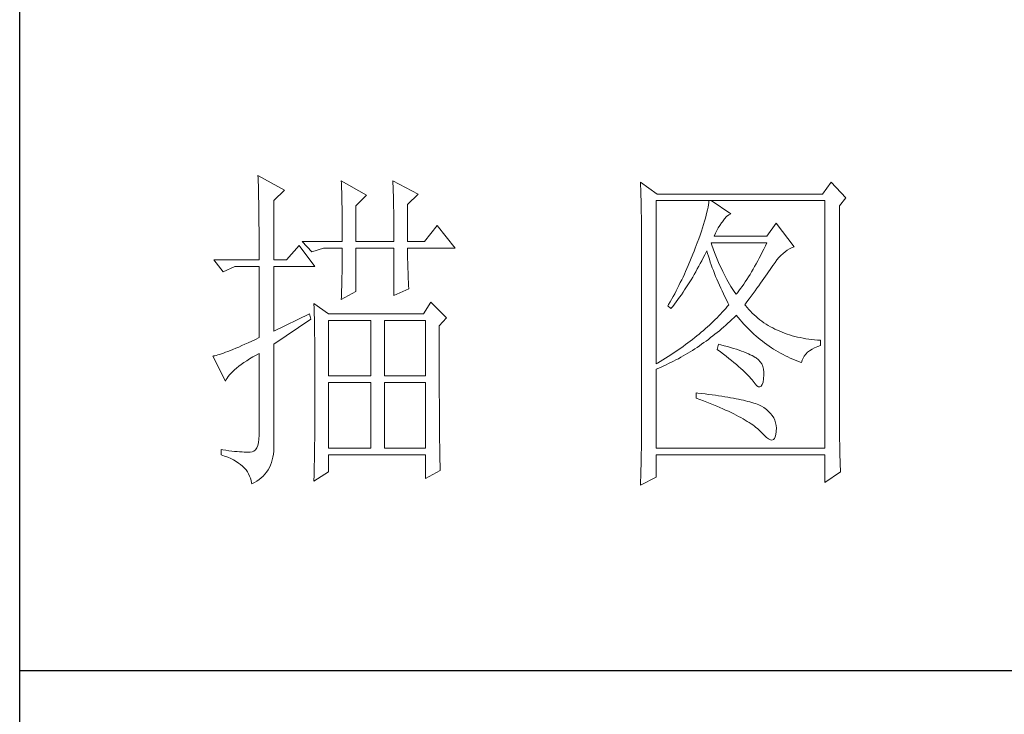
# Model space of a CAD drawing. Units: millimetres. Extents: x 0 to 8296, y 0 to 7164.
# Drawn here: x 7992 to 8108, y 1638 to 1720 of the extents above; entities that cross this region are included whole.
import ezdxf

# ---------------------------------------------------------------- set-up
doc = ezdxf.new("R2010")
doc.units = ezdxf.units.MM
doc.layers.add('轮廓线', color=7, linetype='Continuous', lineweight=25)

# ---------------------------------------------------------------- blocks, each defined once
blk = doc.blocks.new('文字')
at = {"layer": '轮廓线', "color": 7, "lineweight": 0}
for p, q in [((3755.22, 917.54), (3755.24, 917.22)), ((3759.11, 915.41), (3755.22, 917.54)), ((3755.24, 917.22), (3755.25, 916.89)), ((3755.25, 916.89), (3755.26, 916.53)), ((3755.26, 916.53), (3755.27, 916.17)), ((3755.27, 916.17), (3755.28, 915.8)), ((3755.28, 915.8), (3755.29, 915.41)), ((3767.51, 916.77), (3767.53, 916.38)), ((3771.24, 914.63), (3767.51, 916.77)), ((3767.53, 916.38), (3767.54, 915.99)), ((3767.54, 915.99), (3767.55, 915.58)), ((3767.55, 915.58), (3767.57, 915.16)), ((3775.12, 916.77), (3775.14, 916.36)), ((3778.86, 914.82), (3775.12, 916.77)), ((3775.14, 916.36), (3775.16, 915.95)), ((3775.16, 915.95), (3775.17, 915.53)), ((3775.17, 915.53), (3775.18, 915.1)), ((3811.66, 916.57), (3811.68, 916.04)), ((3814.15, 914.82), (3811.66, 916.57)), ((3811.68, 916.04), (3811.7, 915.52)), ((3839.8, 916.57), (3838.56, 914.82)), ((3841.98, 914.24), (3839.8, 916.57)), ((3755.29, 915.41), (3755.3, 915.01)), ((3755.3, 915.01), (3755.31, 914.6)), ((3755.31, 914.6), (3755.31, 914.17)), ((3755.31, 914.17), (3755.32, 913.73)), ((3757.56, 913.85), (3759.11, 915.41)), ((3767.57, 915.16), (3767.58, 914.73)), ((3767.58, 914.73), (3767.59, 914.3)), ((3767.59, 914.3), (3767.6, 913.84)), ((3769.68, 913.07), (3771.24, 914.63)), ((3775.18, 915.1), (3775.2, 914.66)), ((3775.2, 914.66), (3775.21, 914.21)), ((3775.21, 914.21), (3775.22, 913.75)), ((3777.3, 913.27), (3778.86, 914.82)), ((3811.7, 915.52), (3811.72, 915)), ((3811.72, 915), (3811.73, 914.49)), ((3811.73, 914.49), (3811.75, 913.98)), ((3838.56, 914.82), (3814.15, 914.82)), ((3841.05, 913.07), (3841.98, 914.24)), ((3755.32, 913.73), (3755.33, 913.28)), ((3755.33, 913.28), (3755.34, 912.81)), ((3755.34, 912.81), (3755.34, 912.33)), ((3757.56, 905.1), (3757.56, 913.85)), ((3767.6, 913.84), (3767.61, 913.38)), ((3767.61, 913.38), (3767.62, 912.91)), ((3767.62, 912.91), (3767.63, 912.42)), ((3769.68, 907.82), (3769.68, 913.07)), ((3775.22, 913.75), (3775.23, 913.29)), ((3775.23, 913.29), (3775.24, 912.81)), ((3775.24, 912.81), (3775.25, 912.32)), ((3777.3, 907.82), (3777.3, 913.27)), ((3811.75, 913.98), (3811.76, 913.49)), ((3811.76, 913.49), (3811.77, 913)), ((3811.77, 913), (3811.78, 912.51)), ((3813.99, 889.74), (3813.99, 913.85)), ((3813.99, 913.85), (3838.87, 913.85)), ((3821.64, 912.87), (3821.57, 912.51)), ((3821.7, 913.22), (3821.64, 912.87)), ((3821.74, 913.55), (3821.7, 913.22)), ((3821.77, 913.85), (3821.74, 913.55)), ((3825.03, 911.91), (3822.08, 913.85)), ((3838.87, 913.85), (3838.87, 877.3)), ((3841.05, 880.53), (3841.05, 913.07)), ((3755.34, 912.33), (3755.35, 911.84)), ((3755.35, 911.84), (3755.35, 911.34)), ((3755.35, 911.34), (3755.36, 910.82)), ((3767.63, 912.42), (3767.64, 911.92)), ((3767.64, 911.92), (3767.64, 911.41)), ((3767.64, 911.41), (3767.65, 910.89)), ((3775.25, 912.32), (3775.26, 911.83)), ((3775.26, 911.83), (3775.26, 911.32)), ((3775.26, 911.32), (3775.27, 910.81)), ((3811.78, 912.51), (3811.79, 912.04)), ((3811.79, 912.04), (3811.8, 911.57)), ((3811.8, 911.57), (3811.81, 911.1)), ((3821.27, 911.27), (3821.13, 910.81)), ((3821.38, 911.7), (3821.27, 911.27)), ((3821.48, 912.12), (3821.38, 911.7)), ((3821.57, 912.51), (3821.48, 912.12)), ((3824.09, 911.16), (3824.39, 911.49)), ((3824.39, 911.49), (3824.69, 911.74)), ((3824.69, 911.74), (3824.99, 911.89)), ((3824.99, 911.89), (3825.03, 911.91)), ((3755.36, 910.82), (3755.36, 910.29)), ((3755.36, 910.29), (3755.37, 909.75)), ((3755.37, 909.75), (3755.37, 909.19)), ((3767.65, 910.89), (3767.65, 910.36)), ((3767.65, 910.36), (3767.66, 909.82)), ((3767.66, 909.82), (3767.66, 909.26)), ((3775.27, 910.81), (3775.27, 910.29)), ((3775.27, 910.29), (3775.28, 909.76)), ((3775.28, 909.76), (3775.28, 909.22)), ((3781.65, 910.16), (3779.79, 907.82)), ((3784.3, 906.85), (3781.65, 910.16)), ((3811.81, 911.1), (3811.81, 910.64)), ((3811.81, 910.64), (3811.82, 910.19)), ((3811.82, 910.19), (3811.82, 909.75)), ((3811.82, 909.75), (3811.82, 879.33)), ((3820.83, 909.84), (3820.66, 909.32)), ((3820.99, 910.34), (3820.83, 909.84)), ((3821.13, 910.81), (3820.99, 910.34)), ((3822.92, 909.42), (3823.14, 909.81)), ((3823.14, 909.81), (3823.39, 910.19)), ((3823.39, 910.19), (3823.65, 910.55)), ((3823.65, 910.55), (3823.79, 910.74)), ((3823.79, 910.74), (3824.09, 911.16)), ((3831.72, 910.54), (3830.32, 908.6)), ((3834.36, 907.04), (3831.72, 910.54)), ((3755.37, 909.19), (3755.37, 908.62)), ((3755.37, 908.62), (3755.37, 908.04)), ((3767.66, 909.26), (3767.66, 908.7)), ((3767.66, 908.7), (3767.66, 907.82)), ((3775.28, 909.22), (3775.28, 908.67)), ((3775.28, 908.67), (3775.28, 907.82)), ((3820.47, 908.77), (3820.26, 908.21)), ((3820.66, 909.32), (3820.47, 908.77)), ((3822.54, 908.6), (3822.72, 909.02)), ((3830.32, 908.6), (3822.54, 908.6)), ((3822.72, 909.02), (3822.92, 909.42)), ((3755.37, 908.04), (3755.38, 907.45)), ((3755.38, 907.45), (3755.38, 906.84)), ((3755.38, 906.84), (3755.38, 906.22)), ((3761.29, 907.24), (3759.42, 905.1)), ((3763.62, 904.13), (3761.29, 907.24)), ((3761.75, 907.82), (3763.15, 906.27)), ((3761.75, 907.82), (3767.66, 907.82)), ((3763.15, 906.27), (3764.87, 906.85)), ((3764.87, 906.85), (3767.66, 906.85)), ((3767.66, 906.85), (3767.66, 906.4)), ((3769.68, 907.82), (3775.28, 907.82)), ((3769.68, 900.44), (3769.68, 906.85)), ((3769.68, 906.85), (3775.28, 906.85)), ((3775.28, 906.85), (3775.28, 899.85)), ((3777.3, 907.82), (3779.79, 907.82)), ((3777.3, 906.63), (3777.3, 906.85)), ((3777.3, 906.85), (3784.3, 906.85)), ((3819.74, 906.81), (3819.58, 906.38)), ((3819.9, 907.24), (3819.74, 906.81)), ((3820.05, 907.62), (3819.9, 907.24)), ((3820.26, 908.21), (3820.05, 907.62)), ((3822.2, 907.29), (3822.08, 907.63)), ((3822.08, 907.63), (3830.32, 907.63)), ((3822.4, 906.74), (3822.2, 907.29)), ((3830.1, 907.16), (3829.87, 906.7)), ((3830.32, 907.63), (3830.1, 907.16)), ((3833.65, 906.73), (3833.98, 906.89)), ((3833.98, 906.89), (3834.31, 907.03)), ((3834.31, 907.03), (3834.36, 907.04)), ((3755.38, 906.22), (3755.38, 905.1)), ((3767.66, 905.49), (3767.65, 905.03)), ((3767.66, 906.4), (3767.66, 905.95)), ((3767.66, 905.95), (3767.66, 905.49)), ((3777.3, 906.16), (3777.3, 906.63)), ((3777.31, 905.68), (3777.3, 906.16)), ((3777.31, 905.21), (3777.31, 905.68)), ((3819.41, 905.95), (3819.07, 905.09)), ((3819.58, 906.38), (3819.41, 905.95)), ((3820.72, 904.98), (3820.94, 905.4)), ((3820.94, 905.4), (3821.15, 905.83)), ((3821.15, 905.83), (3821.36, 906.25)), ((3821.36, 906.25), (3821.46, 906.46)), ((3821.46, 906.46), (3821.58, 906.04)), ((3821.58, 906.04), (3821.7, 905.63)), ((3821.7, 905.63), (3821.84, 905.21)), ((3822.6, 906.21), (3822.4, 906.74)), ((3822.81, 905.7), (3822.6, 906.21)), ((3823.01, 905.21), (3822.81, 905.7)), ((3829.2, 905.37), (3828.98, 904.94)), ((3829.43, 905.8), (3829.2, 905.37)), ((3829.65, 906.24), (3829.43, 905.8)), ((3829.87, 906.7), (3829.65, 906.24)), ((3831.82, 905.11), (3832.11, 905.45)), ((3832.11, 905.45), (3832.41, 905.77)), ((3832.41, 905.77), (3832.71, 906.05)), ((3832.71, 906.05), (3833.02, 906.31)), ((3833.02, 906.31), (3833.33, 906.54)), ((3833.33, 906.54), (3833.65, 906.73)), ((3748.69, 905.1), (3750.1, 903.35)), ((3748.69, 905.1), (3755.38, 905.1)), ((3750.1, 903.35), (3751.81, 904.13)), ((3751.81, 904.13), (3755.38, 904.13)), ((3755.38, 904.13), (3755.38, 893.63)), ((3757.56, 905.1), (3759.42, 905.1)), ((3757.56, 894.6), (3757.56, 904.13)), ((3757.56, 904.13), (3763.62, 904.13)), ((3767.64, 904.09), (3767.63, 903.61)), ((3767.65, 904.56), (3767.64, 904.09)), ((3767.65, 905.03), (3767.65, 904.56)), ((3777.32, 904.73), (3777.31, 905.21)), ((3777.33, 904.25), (3777.32, 904.73)), ((3777.35, 903.77), (3777.33, 904.25)), ((3818.71, 904.25), (3818.52, 903.83)), ((3819.07, 905.09), (3818.71, 904.25)), ((3820.06, 903.76), (3820.28, 904.16)), ((3820.28, 904.16), (3820.5, 904.57)), ((3820.5, 904.57), (3820.72, 904.98)), ((3821.84, 905.21), (3821.97, 904.78)), ((3821.97, 904.78), (3822.12, 904.36)), ((3822.12, 904.36), (3822.27, 903.94)), ((3822.27, 903.94), (3822.43, 903.51)), ((3823.21, 904.73), (3823.01, 905.21)), ((3823.4, 904.26), (3823.21, 904.73)), ((3823.61, 903.82), (3823.4, 904.26)), ((3828.52, 904.12), (3828.29, 903.72)), ((3828.75, 904.53), (3828.52, 904.12)), ((3828.98, 904.94), (3828.75, 904.53)), ((3830.8, 903.66), (3831.01, 903.96)), ((3831.01, 903.96), (3831.2, 904.25)), ((3831.2, 904.25), (3831.25, 904.32)), ((3831.25, 904.32), (3831.53, 904.73)), ((3831.53, 904.73), (3831.82, 905.11)), ((3767.61, 902.65), (3767.6, 902.15)), ((3767.62, 903.13), (3767.61, 902.65)), ((3767.63, 903.61), (3767.62, 903.13)), ((3777.36, 903.28), (3777.35, 903.77)), ((3777.37, 902.8), (3777.36, 903.28)), ((3777.39, 902.31), (3777.37, 902.8)), ((3817.95, 902.57), (3817.76, 902.16)), ((3818.15, 902.99), (3817.95, 902.57)), ((3818.34, 903.41), (3818.15, 902.99)), ((3818.52, 903.83), (3818.34, 903.41)), ((3819.15, 902.18), (3819.38, 902.57)), ((3819.38, 902.57), (3819.61, 902.96)), ((3819.61, 902.96), (3819.84, 903.36)), ((3819.84, 903.36), (3820.06, 903.76)), ((3822.43, 903.51), (3822.59, 903.09)), ((3822.59, 903.09), (3822.76, 902.66)), ((3822.76, 902.66), (3822.94, 902.23)), ((3823.81, 903.39), (3823.61, 903.82)), ((3824.01, 902.98), (3823.81, 903.39)), ((3824.21, 902.59), (3824.01, 902.98)), ((3824.41, 902.21), (3824.21, 902.59)), ((3827.6, 902.58), (3827.37, 902.22)), ((3827.84, 902.95), (3827.6, 902.58)), ((3828.07, 903.33), (3827.84, 902.95)), ((3828.29, 903.72), (3828.07, 903.33)), ((3829.9, 902.36), (3830.14, 902.7)), ((3830.14, 902.7), (3830.37, 903.03)), ((3830.37, 903.03), (3830.59, 903.35)), ((3830.59, 903.35), (3830.8, 903.66)), ((3767.57, 901.16), (3767.56, 900.65)), ((3767.59, 901.66), (3767.57, 901.16)), ((3767.6, 902.15), (3767.59, 901.66)), ((3777.41, 901.82), (3777.39, 902.31)), ((3777.43, 901.32), (3777.41, 901.82)), ((3777.46, 900.82), (3777.43, 901.32)), ((3817.35, 901.34), (3817.14, 900.92)), ((3817.55, 901.75), (3817.35, 901.34)), ((3817.76, 902.16), (3817.55, 901.75)), ((3818.19, 900.68), (3818.68, 901.42)), ((3818.68, 901.42), (3819.15, 902.18)), ((3822.94, 902.23), (3823.12, 901.8)), ((3823.12, 901.8), (3823.31, 901.37)), ((3823.31, 901.37), (3823.51, 900.94)), ((3824.61, 901.85), (3824.41, 902.21)), ((3824.81, 901.51), (3824.61, 901.85)), ((3825.01, 901.18), (3824.81, 901.51)), ((3825.21, 900.87), (3825.01, 901.18)), ((3826.67, 901.19), (3826.44, 900.86)), ((3826.91, 901.53), (3826.67, 901.19)), ((3827.14, 901.87), (3826.91, 901.53)), ((3827.37, 902.22), (3827.14, 901.87)), ((3828.86, 900.92), (3829.13, 901.29)), ((3829.13, 901.29), (3829.4, 901.66)), ((3829.4, 901.66), (3829.65, 902.01)), ((3829.65, 902.01), (3829.9, 902.36)), ((3767.51, 899.27), (3769.68, 900.44)), ((3767.52, 899.63), (3767.51, 899.27)), ((3767.54, 900.14), (3767.52, 899.63)), ((3767.56, 900.65), (3767.54, 900.14)), ((3775.28, 899.85), (3777.46, 900.82)), ((3816.5, 899.71), (3816.06, 898.9)), ((3816.72, 900.11), (3816.5, 899.71)), ((3816.93, 900.52), (3816.72, 900.11)), ((3817.14, 900.92), (3816.93, 900.52)), ((3817.2, 899.26), (3817.45, 899.61)), ((3817.45, 899.61), (3817.71, 899.96)), ((3817.71, 899.96), (3817.95, 900.32)), ((3817.95, 900.32), (3818.19, 900.68)), ((3823.51, 900.94), (3823.71, 900.51)), ((3823.71, 900.51), (3823.92, 900.07)), ((3823.92, 900.07), (3824.13, 899.64)), ((3824.13, 899.64), (3824.35, 899.2)), ((3825.41, 900.58), (3825.21, 900.87)), ((3825.61, 900.3), (3825.41, 900.58)), ((3825.81, 900.05), (3825.61, 900.3)), ((3825.97, 900.24), (3825.81, 900.05)), ((3826.2, 900.55), (3825.97, 900.24)), ((3826.44, 900.86), (3826.2, 900.55)), ((3827.69, 899.33), (3827.99, 899.74)), ((3827.99, 899.74), (3828.29, 900.14)), ((3828.29, 900.14), (3828.58, 900.54)), ((3828.58, 900.54), (3828.86, 900.92)), ((3763.47, 898.68), (3763.48, 898.44)), ((3765.64, 897.13), (3763.47, 898.68)), ((3763.48, 898.44), (3763.49, 898.18)), ((3763.49, 898.18), (3763.5, 897.9)), ((3780.72, 898.88), (3779.64, 897.13)), ((3783.05, 896.55), (3780.72, 898.88)), ((3815.83, 898.51), (3815.7, 898.3)), ((3815.7, 898.3), (3816.17, 897.91)), ((3816.06, 898.9), (3815.83, 898.51)), ((3816.17, 897.91), (3816.43, 898.24)), ((3816.43, 898.24), (3816.69, 898.57)), ((3816.69, 898.57), (3816.95, 898.91)), ((3816.95, 898.91), (3817.2, 899.26)), ((3824.49, 898.21), (3824.25, 897.93)), ((3824.35, 899.2), (3824.58, 898.77)), ((3824.72, 898.49), (3824.49, 898.21)), ((3824.58, 898.77), (3824.72, 898.49)), ((3827.06, 898.49), (3827.38, 898.92)), ((3827.15, 898.37), (3827.06, 898.49)), ((3827.4, 898.08), (3827.15, 898.37)), ((3827.38, 898.92), (3827.69, 899.33)), ((3762.84, 897.13), (3757.56, 894.6)), ((3763, 896.35), (3762.84, 897.13)), ((3763.5, 897.9), (3763.51, 897.61)), ((3763.51, 897.61), (3763.52, 897.29)), ((3763.52, 897.29), (3763.53, 896.94)), ((3763.53, 896.94), (3763.54, 896.58)), ((3779.64, 897.13), (3765.64, 897.13)), ((3823.23, 896.83), (3822.97, 896.56)), ((3823.49, 897.11), (3823.23, 896.83)), ((3823.75, 897.38), (3823.49, 897.11)), ((3824, 897.66), (3823.75, 897.38)), ((3824.25, 897.93), (3824, 897.66)), ((3825.48, 896.61), (3825.78, 896.91)), ((3825.78, 896.91), (3825.81, 896.93)), ((3825.81, 896.93), (3826.09, 896.6)), ((3827.65, 897.79), (3827.4, 898.08)), ((3827.91, 897.52), (3827.65, 897.79)), ((3828.17, 897.25), (3827.91, 897.52)), ((3828.45, 896.99), (3828.17, 897.25)), ((3828.73, 896.74), (3828.45, 896.99)), ((3829.01, 896.5), (3828.73, 896.74)), ((3757.56, 892.66), (3763, 896.35)), ((3763.54, 896.58), (3763.55, 896.2)), ((3763.55, 896.2), (3763.56, 895.81)), ((3763.56, 895.81), (3763.56, 895.39)), ((3763.56, 895.39), (3763.57, 894.95)), ((3765.64, 887.99), (3765.64, 896.16)), ((3765.64, 896.16), (3771.86, 896.16)), ((3771.86, 896.16), (3771.86, 887.99)), ((3773.88, 887.99), (3773.88, 896.16)), ((3773.88, 896.16), (3779.95, 896.16)), ((3779.95, 896.16), (3779.95, 887.99)), ((3781.97, 895.38), (3783.05, 896.55)), ((3781.97, 894.39), (3781.97, 895.38)), ((3821.55, 895.21), (3821.25, 894.95)), ((3821.84, 895.48), (3821.55, 895.21)), ((3822.13, 895.75), (3821.84, 895.48)), ((3822.41, 896.02), (3822.13, 895.75)), ((3822.69, 896.29), (3822.41, 896.02)), ((3822.97, 896.56), (3822.69, 896.29)), ((3823.62, 894.91), (3823.94, 895.19)), ((3823.94, 895.19), (3824.25, 895.46)), ((3824.25, 895.46), (3824.56, 895.74)), ((3824.56, 895.74), (3824.87, 896.03)), ((3824.87, 896.03), (3825.17, 896.32)), ((3825.17, 896.32), (3825.48, 896.61)), ((3826.09, 896.6), (3826.37, 896.26)), ((3826.37, 896.26), (3826.65, 895.94)), ((3826.65, 895.94), (3826.94, 895.62)), ((3826.94, 895.62), (3827.22, 895.31)), ((3827.22, 895.31), (3827.52, 895.01)), ((3829.3, 896.27), (3829.01, 896.5)), ((3829.6, 896.04), (3829.3, 896.27)), ((3829.9, 895.83), (3829.6, 896.04)), ((3830.22, 895.62), (3829.9, 895.83)), ((3830.53, 895.42), (3830.22, 895.62)), ((3830.86, 895.23), (3830.53, 895.42)), ((3831.19, 895.05), (3830.86, 895.23)), ((3763.57, 894.95), (3763.58, 894.49)), ((3763.58, 894.49), (3763.58, 894.01)), ((3763.58, 894.01), (3763.59, 893.51)), ((3781.97, 893.63), (3781.97, 894.39)), ((3820, 893.89), (3819.68, 893.63)), ((3820.32, 894.16), (3820, 893.89)), ((3820.64, 894.42), (3820.32, 894.16)), ((3820.95, 894.68), (3820.64, 894.42)), ((3821.25, 894.95), (3820.95, 894.68)), ((3822.02, 893.62), (3822.34, 893.87)), ((3822.34, 893.87), (3822.67, 894.12)), ((3822.67, 894.12), (3822.99, 894.38)), ((3822.99, 894.38), (3823.31, 894.65)), ((3823.31, 894.65), (3823.62, 894.91)), ((3827.52, 895.01), (3827.82, 894.71)), ((3827.82, 894.71), (3828.12, 894.42)), ((3828.12, 894.42), (3828.42, 894.14)), ((3828.42, 894.14), (3828.73, 893.86)), ((3828.73, 893.86), (3829.04, 893.6)), ((3831.52, 894.88), (3831.19, 895.05)), ((3831.87, 894.71), (3831.52, 894.88)), ((3832.22, 894.56), (3831.87, 894.71)), ((3832.58, 894.41), (3832.22, 894.56)), ((3832.94, 894.27), (3832.58, 894.41)), ((3833.31, 894.14), (3832.94, 894.27)), ((3833.68, 894.02), (3833.31, 894.14)), ((3834.07, 893.91), (3833.68, 894.02)), ((3834.45, 893.8), (3834.07, 893.91)), ((3834.85, 893.7), (3834.45, 893.8)), ((3752.82, 892.44), (3752.37, 892.24)), ((3753.29, 892.65), (3752.82, 892.44)), ((3753.77, 892.88), (3753.29, 892.65)), ((3754.29, 893.11), (3753.77, 892.88)), ((3754.83, 893.37), (3754.29, 893.11)), ((3755.38, 893.63), (3754.83, 893.37)), ((3757.56, 877.83), (3757.56, 892.66)), ((3763.59, 893.51), (3763.6, 892.99)), ((3763.6, 892.99), (3763.6, 892.45)), ((3763.6, 892.45), (3763.6, 891.89)), ((3781.97, 890.7), (3781.97, 893.63)), ((3817.97, 892.34), (3817.61, 892.09)), ((3818.32, 892.6), (3817.97, 892.34)), ((3818.67, 892.85), (3818.32, 892.6)), ((3819.01, 893.11), (3818.67, 892.85)), ((3819.35, 893.37), (3819.01, 893.11)), ((3819.68, 893.63), (3819.35, 893.37)), ((3820.03, 892.19), (3820.37, 892.42)), ((3820.37, 892.42), (3820.7, 892.65)), ((3820.7, 892.65), (3821.03, 892.89)), ((3821.03, 892.89), (3821.36, 893.12)), ((3821.36, 893.12), (3821.69, 893.37)), ((3821.69, 893.37), (3822.02, 893.62)), ((3823.17, 892.66), (3823.01, 891.88)), ((3823.54, 892.56), (3823.17, 892.66)), ((3824.04, 892.43), (3823.54, 892.56)), ((3824.52, 892.3), (3824.04, 892.43)), ((3824.98, 892.17), (3824.52, 892.3)), ((3829.04, 893.6), (3829.36, 893.34)), ((3829.36, 893.34), (3829.68, 893.08)), ((3829.68, 893.08), (3830, 892.84)), ((3830, 892.84), (3830.32, 892.6)), ((3830.32, 892.6), (3830.65, 892.37)), ((3830.65, 892.37), (3830.99, 892.14)), ((3835.25, 893.62), (3834.85, 893.7)), ((3835.66, 893.54), (3835.25, 893.62)), ((3836.08, 893.47), (3835.66, 893.54)), ((3836.5, 893.4), (3836.08, 893.47)), ((3836.93, 893.35), (3836.5, 893.4)), ((3837.36, 893.31), (3836.93, 893.35)), ((3837.8, 893.27), (3837.36, 893.31)), ((3837.38, 892.13), (3837.83, 892.32)), ((3838.25, 893.24), (3837.8, 893.27)), ((3837.83, 892.32), (3838.25, 892.46)), ((3838.25, 892.46), (3838.25, 893.24)), ((3748.65, 890.92), (3748.54, 890.91)), ((3748.54, 890.91), (3750.41, 887.21)), ((3748.84, 890.96), (3748.65, 890.92)), ((3749.06, 891.01), (3748.84, 890.96)), ((3749.29, 891.07), (3749.06, 891.01)), ((3749.55, 891.15), (3749.29, 891.07)), ((3749.82, 891.24), (3749.55, 891.15)), ((3750.12, 891.34), (3749.82, 891.24)), ((3750.44, 891.46), (3750.12, 891.34)), ((3750.79, 891.59), (3750.44, 891.46)), ((3751.15, 891.73), (3750.79, 891.59)), ((3751.53, 891.89), (3751.15, 891.73)), ((3751.94, 892.06), (3751.53, 891.89)), ((3752.37, 892.24), (3751.94, 892.06)), ((3754.46, 890.77), (3754.95, 891.06)), ((3754.95, 891.06), (3755.38, 891.3)), ((3755.38, 891.3), (3755.38, 879.24)), ((3763.6, 891.89), (3763.61, 891.31)), ((3763.61, 891.31), (3763.61, 890.71)), ((3815.75, 890.83), (3815.36, 890.58)), ((3816.13, 891.08), (3815.75, 890.83)), ((3816.51, 891.33), (3816.13, 891.08)), ((3816.89, 891.58), (3816.51, 891.33)), ((3817.25, 891.83), (3816.89, 891.58)), ((3817.61, 892.09), (3817.25, 891.83)), ((3817.61, 890.72), (3817.97, 890.92)), ((3817.97, 890.92), (3818.31, 891.12)), ((3818.31, 891.12), (3818.66, 891.33)), ((3818.66, 891.33), (3819.01, 891.54)), ((3819.01, 891.54), (3819.35, 891.75)), ((3819.35, 891.75), (3819.69, 891.97)), ((3819.69, 891.97), (3820.03, 892.19)), ((3823.01, 891.88), (3823.47, 891.54)), ((3823.47, 891.54), (3823.9, 891.2)), ((3823.9, 891.2), (3824.32, 890.88)), ((3824.32, 890.88), (3824.72, 890.56)), ((3825.42, 892.03), (3824.98, 892.17)), ((3825.84, 891.9), (3825.42, 892.03)), ((3826.23, 891.77), (3825.84, 891.9)), ((3826.6, 891.64), (3826.23, 891.77)), ((3826.95, 891.51), (3826.6, 891.64)), ((3827.28, 891.37), (3826.95, 891.51)), ((3827.59, 891.24), (3827.28, 891.37)), ((3827.88, 891.11), (3827.59, 891.24)), ((3828.14, 890.98), (3827.88, 891.11)), ((3828.39, 890.84), (3828.14, 890.98)), ((3828.61, 890.71), (3828.39, 890.84)), ((3830.99, 892.14), (3831.32, 891.92)), ((3831.32, 891.92), (3831.66, 891.71)), ((3831.66, 891.71), (3832.01, 891.51)), ((3832.01, 891.51), (3832.36, 891.31)), ((3832.36, 891.31), (3832.71, 891.12)), ((3832.71, 891.12), (3833.06, 890.94)), ((3833.06, 890.94), (3833.42, 890.77)), ((3835.66, 890.61), (3835.84, 890.91)), ((3835.84, 890.91), (3836.06, 891.19)), ((3836.06, 891.19), (3836.32, 891.46)), ((3836.32, 891.46), (3836.63, 891.7)), ((3836.63, 891.7), (3836.99, 891.93)), ((3836.99, 891.93), (3837.38, 892.13)), ((3752.07, 889.13), (3752.4, 889.39)), ((3752.4, 889.39), (3752.76, 889.66)), ((3752.76, 889.66), (3753.14, 889.93)), ((3753.14, 889.93), (3753.55, 890.2)), ((3753.55, 890.2), (3753.99, 890.48)), ((3753.99, 890.48), (3754.46, 890.77)), ((3763.61, 890.71), (3763.61, 890.09)), ((3763.61, 890.09), (3763.62, 889.45)), ((3763.62, 889.45), (3763.62, 888.79)), ((3781.97, 890.01), (3781.97, 890.7)), ((3781.97, 889.32), (3781.97, 890.01)), ((3814.16, 889.84), (3813.99, 889.74)), ((3814.57, 890.09), (3814.16, 889.84)), ((3814.97, 890.33), (3814.57, 890.09)), ((3814.74, 889.28), (3815.1, 889.45)), ((3815.36, 890.58), (3814.97, 890.33)), ((3815.1, 889.45), (3815.47, 889.62)), ((3815.47, 889.62), (3815.83, 889.79)), ((3815.83, 889.79), (3816.55, 890.15)), ((3816.55, 890.15), (3816.91, 890.34)), ((3816.91, 890.34), (3817.26, 890.52)), ((3817.26, 890.52), (3817.61, 890.72)), ((3824.72, 890.56), (3825.1, 890.25)), ((3825.1, 890.25), (3825.47, 889.95)), ((3825.47, 889.95), (3825.82, 889.65)), ((3825.82, 889.65), (3826.15, 889.37)), ((3826.15, 889.37), (3826.46, 889.09)), ((3828.75, 890.62), (3828.61, 890.71)), ((3829.08, 890.36), (3828.75, 890.62)), ((3829.34, 890.06), (3829.08, 890.36)), ((3829.56, 889.74), (3829.34, 890.06)), ((3829.73, 889.38), (3829.56, 889.74)), ((3829.84, 888.98), (3829.73, 889.38)), ((3833.42, 890.77), (3833.78, 890.6)), ((3833.78, 890.6), (3834.15, 890.44)), ((3834.15, 890.44), (3834.51, 890.29)), ((3834.51, 890.29), (3834.89, 890.14)), ((3834.89, 890.14), (3835.26, 890)), ((3835.26, 890), (3835.45, 889.93)), ((3835.45, 889.93), (3835.54, 890.28)), ((3835.54, 890.28), (3835.66, 890.61)), ((3750.82, 887.9), (3751.02, 888.13)), ((3751.02, 888.13), (3751.24, 888.38)), ((3751.24, 888.38), (3751.49, 888.62)), ((3751.49, 888.62), (3751.76, 888.88)), ((3751.76, 888.88), (3752.07, 889.13)), ((3763.62, 888.79), (3763.62, 888.11)), ((3763.62, 888.11), (3763.62, 884.55)), ((3771.86, 887.99), (3765.64, 887.99)), ((3779.95, 887.99), (3773.88, 887.99)), ((3781.97, 888.65), (3781.97, 889.32)), ((3781.97, 888), (3781.97, 888.65)), ((3781.98, 887.36), (3781.97, 888)), ((3813.99, 888.96), (3814.37, 889.12)), ((3813.99, 877.3), (3813.99, 888.96)), ((3814.37, 889.12), (3814.74, 889.28)), ((3826.46, 889.09), (3826.76, 888.82)), ((3826.76, 888.82), (3827.03, 888.56)), ((3827.03, 888.56), (3827.29, 888.31)), ((3827.29, 888.31), (3827.54, 888.07)), ((3827.54, 888.07), (3827.76, 887.83)), ((3829.9, 888.55), (3829.84, 888.98)), ((3829.85, 887.6), (3829.9, 888.09)), ((3829.9, 888.09), (3829.9, 888.55)), ((3750.41, 887.21), (3750.52, 887.44)), ((3750.52, 887.44), (3750.66, 887.66)), ((3750.66, 887.66), (3750.82, 887.9)), ((3765.64, 877.3), (3765.64, 887.02)), ((3765.64, 887.02), (3771.86, 887.02)), ((3771.86, 887.02), (3771.86, 877.3)), ((3773.88, 877.3), (3773.88, 887.02)), ((3773.88, 887.02), (3779.95, 887.02)), ((3779.95, 887.02), (3779.95, 877.3)), ((3781.98, 886.73), (3781.98, 887.36)), ((3781.98, 886.12), (3781.98, 886.73)), ((3827.76, 887.83), (3827.97, 887.6)), ((3827.97, 887.6), (3828.16, 887.38)), ((3828.16, 887.38), (3828.3, 887.21)), ((3828.3, 887.21), (3828.59, 886.8)), ((3828.59, 886.8), (3828.86, 886.51)), ((3828.86, 886.51), (3829.09, 886.36)), ((3829.48, 886.45), (3829.63, 886.69)), ((3829.63, 886.69), (3829.76, 887.06)), ((3829.76, 887.06), (3829.85, 887.56)), ((3829.85, 887.56), (3829.85, 887.6)), ((3781.98, 885.51), (3781.98, 886.12)), ((3781.98, 884.93), (3781.98, 885.51)), ((3819.9, 885.46), (3819.9, 884.68)), ((3820.12, 885.44), (3819.9, 885.46)), ((3820.67, 885.38), (3820.12, 885.44)), ((3821.21, 885.31), (3820.67, 885.38)), ((3821.73, 885.25), (3821.21, 885.31)), ((3822.23, 885.18), (3821.73, 885.25)), ((3822.73, 885.12), (3822.23, 885.18)), ((3823.21, 885.05), (3822.73, 885.12)), ((3823.67, 884.98), (3823.21, 885.05)), ((3829.09, 886.36), (3829.3, 886.34)), ((3829.3, 886.34), (3829.48, 886.45)), ((3763.62, 884.55), (3763.62, 883.95)), ((3763.62, 883.95), (3763.62, 883.35)), ((3781.99, 884.36), (3781.98, 884.93)), ((3781.99, 883.8), (3781.99, 884.36)), ((3781.99, 883.26), (3781.99, 883.8)), ((3819.9, 884.68), (3820.44, 884.49)), ((3820.44, 884.49), (3820.96, 884.29)), ((3820.96, 884.29), (3821.48, 884.09)), ((3821.48, 884.09), (3821.97, 883.9)), ((3821.97, 883.9), (3822.45, 883.7)), ((3822.45, 883.7), (3822.92, 883.51)), ((3824.12, 884.91), (3823.67, 884.98)), ((3824.56, 884.83), (3824.12, 884.91)), ((3824.98, 884.76), (3824.56, 884.83)), ((3825.38, 884.69), (3824.98, 884.76)), ((3825.77, 884.61), (3825.38, 884.69)), ((3826.15, 884.53), (3825.77, 884.61)), ((3826.51, 884.46), (3826.15, 884.53)), ((3826.86, 884.38), (3826.51, 884.46)), ((3827.19, 884.3), (3826.86, 884.38)), ((3827.51, 884.22), (3827.19, 884.3)), ((3827.82, 884.13), (3827.51, 884.22)), ((3828.11, 884.05), (3827.82, 884.13)), ((3828.38, 883.96), (3828.11, 884.05)), ((3828.64, 883.88), (3828.38, 883.96)), ((3828.89, 883.79), (3828.64, 883.88)), ((3829.12, 883.7), (3828.89, 883.79)), ((3829.34, 883.61), (3829.12, 883.7)), ((3829.54, 883.52), (3829.34, 883.61)), ((3763.62, 883.35), (3763.61, 882.77)), ((3763.61, 882.77), (3763.61, 882.2)), ((3763.61, 882.2), (3763.61, 881.64)), ((3782, 882.73), (3781.99, 883.26)), ((3782, 882.21), (3782, 882.73)), ((3782, 881.71), (3782, 882.21)), ((3822.92, 883.51), (3823.37, 883.32)), ((3823.37, 883.32), (3823.82, 883.13)), ((3823.82, 883.13), (3824.24, 882.94)), ((3824.24, 882.94), (3824.65, 882.75)), ((3824.65, 882.75), (3825.05, 882.56)), ((3825.05, 882.56), (3825.43, 882.37)), ((3825.43, 882.37), (3825.8, 882.19)), ((3825.8, 882.19), (3826.16, 882)), ((3829.89, 883.3), (3829.54, 883.52)), ((3830.26, 883.03), (3829.89, 883.3)), ((3830.59, 882.74), (3830.26, 883.03)), ((3830.88, 882.43), (3830.59, 882.74)), ((3831.13, 882.11), (3830.88, 882.43)), ((3831.33, 881.77), (3831.13, 882.11)), ((3763.61, 881.64), (3763.6, 881.09)), ((3763.6, 881.09), (3763.6, 880.55)), ((3782.01, 881.22), (3782, 881.71)), ((3782.01, 880.74), (3782.01, 881.22)), ((3782.01, 880.29), (3782.01, 880.74)), ((3826.16, 882), (3826.49, 881.82)), ((3826.49, 881.82), (3826.82, 881.64)), ((3826.82, 881.64), (3827.13, 881.45)), ((3827.13, 881.45), (3827.43, 881.27)), ((3827.43, 881.27), (3827.72, 881.09)), ((3827.72, 881.09), (3827.99, 880.91)), ((3827.99, 880.91), (3828.24, 880.74)), ((3828.24, 880.74), (3828.49, 880.56)), ((3831.49, 881.42), (3831.33, 881.77)), ((3831.62, 881.04), (3831.49, 881.42)), ((3831.69, 880.65), (3831.62, 881.04)), ((3831.73, 880.25), (3831.69, 880.65)), ((3755.38, 879.24), (3755.36, 878.65)), ((3763.6, 879.51), (3763.59, 879)), ((3763.6, 880.55), (3763.6, 880.02)), ((3763.6, 880.02), (3763.6, 879.51)), ((3782.02, 879.84), (3782.01, 880.29)), ((3782.02, 879.41), (3782.02, 879.84)), ((3782.03, 878.99), (3782.02, 879.41)), ((3811.82, 879.33), (3811.81, 878.35)), ((3828.49, 880.56), (3828.71, 880.38)), ((3828.71, 880.38), (3828.93, 880.21)), ((3828.93, 880.21), (3829.13, 880.04)), ((3829.13, 880.04), (3829.31, 879.86)), ((3829.31, 879.86), (3829.48, 879.69)), ((3829.48, 879.69), (3829.54, 879.63)), ((3829.54, 879.63), (3829.92, 879.22)), ((3829.92, 879.22), (3830.27, 878.9)), ((3831.57, 878.98), (3831.66, 879.32)), ((3831.66, 879.32), (3831.72, 879.76)), ((3831.72, 879.83), (3831.73, 880.25)), ((3831.72, 879.76), (3831.72, 879.83)), ((3841.05, 880), (3841.05, 880.53)), ((3841.05, 879.48), (3841.05, 880)), ((3841.06, 878.97), (3841.05, 879.48)), ((3755.3, 878.14), (3755.19, 877.7)), ((3755.36, 878.65), (3755.3, 878.14)), ((3757.56, 877.34), (3757.56, 877.83)), ((3763.58, 878.02), (3763.57, 877.55)), ((3763.59, 878.51), (3763.58, 878.02)), ((3763.59, 879), (3763.59, 878.51)), ((3782.03, 878.58), (3782.03, 878.99)), ((3782.03, 878.19), (3782.03, 878.58)), ((3782.04, 877.81), (3782.03, 878.19)), ((3782.04, 877.45), (3782.04, 877.81)), ((3811.81, 877.86), (3811.8, 877.37)), ((3811.81, 878.35), (3811.81, 877.86)), ((3830.27, 878.9), (3830.58, 878.67)), ((3830.58, 878.67), (3830.85, 878.55)), ((3830.85, 878.55), (3831.08, 878.51)), ((3831.08, 878.51), (3831.28, 878.57)), ((3831.28, 878.57), (3831.45, 878.73)), ((3831.45, 878.73), (3831.57, 878.98)), ((3841.06, 878.46), (3841.06, 878.97)), ((3841.07, 877.96), (3841.06, 878.46)), ((3841.08, 877.47), (3841.07, 877.96)), ((3749.78, 877.1), (3749.78, 876.33)), ((3750.02, 877.07), (3749.78, 877.1)), ((3749.78, 876.33), (3750.28, 876.15)), ((3750.48, 877), (3750.02, 877.07)), ((3750.92, 876.94), (3750.48, 877)), ((3751.34, 876.89), (3750.92, 876.94)), ((3751.75, 876.84), (3751.34, 876.89)), ((3752.13, 876.8), (3751.75, 876.84)), ((3752.51, 876.77), (3752.13, 876.8)), ((3752.86, 876.75), (3752.51, 876.77)), ((3753.2, 876.73), (3752.86, 876.75)), ((3753.52, 876.72), (3753.2, 876.73)), ((3753.83, 876.71), (3753.52, 876.72)), ((3754.05, 876.7), (3753.83, 876.71)), ((3754.36, 876.75), (3754.05, 876.7)), ((3754.63, 876.87), (3754.36, 876.75)), ((3754.86, 877.07), (3754.63, 876.87)), ((3755.05, 877.35), (3754.86, 877.07)), ((3755.19, 877.7), (3755.05, 877.35)), ((3757.43, 875.99), (3757.49, 876.42)), ((3757.49, 876.42), (3757.54, 876.87)), ((3757.54, 876.87), (3757.56, 877.34)), ((3763.56, 876.64), (3763.55, 876.2)), ((3763.57, 877.09), (3763.56, 876.64)), ((3763.57, 877.55), (3763.57, 877.09)), ((3771.86, 877.3), (3765.64, 877.3)), ((3765.64, 873.8), (3765.64, 876.33)), ((3765.64, 876.33), (3779.95, 876.33)), ((3779.95, 877.3), (3773.88, 877.3)), ((3779.95, 876.33), (3779.95, 872.82)), ((3782.05, 877.1), (3782.04, 877.45)), ((3782.05, 876.76), (3782.05, 877.1)), ((3782.06, 876.44), (3782.05, 876.76)), ((3782.07, 876.14), (3782.06, 876.44)), ((3811.79, 876.39), (3811.77, 875.43)), ((3811.8, 877.37), (3811.79, 876.39)), ((3838.87, 877.3), (3813.99, 877.3)), ((3813.99, 873.02), (3813.99, 876.33)), ((3813.99, 876.33), (3838.87, 876.33)), ((3838.87, 876.33), (3838.87, 872.24)), ((3841.09, 876.98), (3841.08, 877.47)), ((3841.1, 876.51), (3841.09, 876.98)), ((3841.11, 876.04), (3841.1, 876.51)), ((3750.28, 876.15), (3750.75, 875.97)), ((3750.75, 875.97), (3751.19, 875.78)), ((3751.19, 875.78), (3751.6, 875.57)), ((3751.6, 875.57), (3751.98, 875.35)), ((3751.98, 875.35), (3752.33, 875.12)), ((3752.33, 875.12), (3752.66, 874.88)), ((3752.66, 874.88), (3752.95, 874.63)), ((3757.07, 874.8), (3757.21, 875.18)), ((3757.21, 875.18), (3757.33, 875.57)), ((3757.33, 875.57), (3757.43, 875.99)), ((3763.53, 874.95), (3763.52, 874.56)), ((3763.54, 875.36), (3763.53, 874.95)), ((3763.55, 875.77), (3763.54, 875.36)), ((3763.55, 876.2), (3763.55, 875.77)), ((3782.07, 875.84), (3782.07, 876.14)), ((3782.08, 875.56), (3782.07, 875.84)), ((3782.08, 875.3), (3782.08, 875.56)), ((3782.09, 875.04), (3782.08, 875.3)), ((3782.09, 874.8), (3782.09, 875.04)), ((3811.76, 874.95), (3811.74, 873.99)), ((3811.77, 875.43), (3811.76, 874.95)), ((3841.13, 875.57), (3841.11, 876.04)), ((3841.14, 875.12), (3841.13, 875.57)), ((3841.16, 874.67), (3841.14, 875.12)), ((3752.95, 874.63), (3753.22, 874.36)), ((3753.22, 874.36), (3753.46, 874.09)), ((3753.46, 874.09), (3753.66, 873.8)), ((3753.66, 873.8), (3753.84, 873.51)), ((3753.84, 873.51), (3753.99, 873.19)), ((3755.99, 873.19), (3756.25, 873.47)), ((3756.25, 873.47), (3756.49, 873.78)), ((3756.49, 873.78), (3756.71, 874.1)), ((3756.71, 874.1), (3756.9, 874.44)), ((3756.9, 874.44), (3757.07, 874.8)), ((3763.47, 872.44), (3765.64, 873.8)), ((3763.5, 873.8), (3763.49, 873.44)), ((3763.49, 873.44), (3763.49, 873.09)), ((3763.51, 874.17), (3763.5, 873.8)), ((3763.52, 874.56), (3763.51, 874.17)), ((3779.95, 872.82), (3782.12, 873.99)), ((3782.1, 874.58), (3782.09, 874.8)), ((3782.11, 874.37), (3782.1, 874.58)), ((3782.12, 874.17), (3782.11, 874.37)), ((3782.12, 873.99), (3782.12, 874.17)), ((3811.74, 873.99), (3811.71, 873.04)), ((3838.87, 872.24), (3841.2, 873.8)), ((3841.18, 874.23), (3841.16, 874.67)), ((3841.2, 873.8), (3841.18, 874.23)), ((3753.99, 873.19), (3754.12, 872.87)), ((3754.12, 872.87), (3754.21, 872.54)), ((3754.21, 872.54), (3754.27, 872.19)), ((3754.27, 872.19), (3754.29, 872.05)), ((3754.29, 872.05), (3754.68, 872.24)), ((3754.68, 872.24), (3755.05, 872.45)), ((3755.05, 872.45), (3755.38, 872.68)), ((3755.38, 872.68), (3755.7, 872.93)), ((3755.7, 872.93), (3755.99, 873.19)), ((3763.48, 872.75), (3763.47, 872.44)), ((3763.49, 873.09), (3763.48, 872.75)), ((3811.66, 871.85), (3813.99, 873.02)), ((3811.67, 872.09), (3811.66, 871.85)), ((3811.69, 872.56), (3811.67, 872.09)), ((3811.71, 873.04), (3811.69, 872.56))]:
    blk.add_line(p, q, dxfattribs=at)

msp = doc.modelspace()

# ---------------------------------------------------------------- linework, layer by layer
for p, q in [((7991.94, 991.57), (7991.94, 3239.57)), ((7991.94, 1643.15), (8271.9, 1643.15))]:
    msp.add_line(p, q)

# ---------------------------------------------------------------- block references
at = {"layer": '轮廓线', "color": 0, "linetype": 'ByBlock', "lineweight": 13, "xscale": 0.8, "yscale": 0.8, "zscale": 0.8}
msp.add_blockref('文字', (5015.9, 967.57), dxfattribs=at)

doc.saveas('drawing.dxf')
